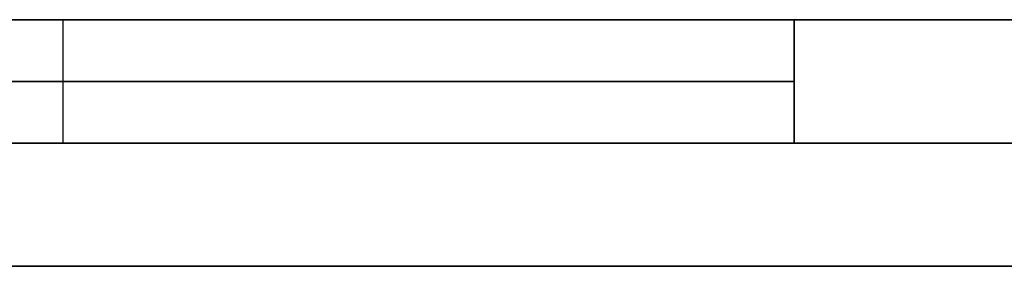
# Model space of a CAD drawing. Units: millimetres. Extents: x -250 to 250, y -79 to 902.
# Drawn here: x -44 to -32, y 897 to 900 of the extents above; entities that cross this region are included whole.
import ezdxf

# ---------------------------------------------------------------- set-up
doc = ezdxf.new("R2010")
doc.units = ezdxf.units.MM
doc.header["$MEASUREMENT"] = 0
doc.layers.add('Predefinito', color=7, linetype='Continuous', true_color=0x000000)

# ---------------------------------------------------------------- blocks, each defined once
blk = doc.blocks.new('Blocco 02')
at = {"layer": 'Predefinito'}
for p, q in [((-52.793, 3, 96.503), (-49.431, 3, 98.268)), ((-52.793, 3, 96.503), (-49.431, 3, 98.268)), ((-52.073, 3, 95.187), (-48.757, 3, 96.928)), ((-52.073, 3, 95.187), (-48.757, 3, 96.928)), ((-49.431, 3, 98.268), (-46.009, 3, 99.916)), ((-49.431, 3, 98.268), (-46.009, 3, 99.916)), ((-48.757, 3, 96.928), (-45.382, 3, 98.553)), ((-48.757, 3, 96.928), (-45.382, 3, 98.553)), ((-46.009, 3, 99.916), (-42.533, 3, 101.444)), ((-46.009, 3, 99.916), (-42.533, 3, 101.444)), ((-45.382, 3, 98.553), (-41.953, 3, 100.061)), ((-45.382, 3, 98.553), (-41.953, 3, 100.061)), ((-42.533, 3, 101.444), (-39.007, 3, 102.852)), ((-42.533, 3, 101.444), (-39.007, 3, 102.852)), ((-41.953, 3, 100.061), (-38.475, 3, 101.449)), ((-41.953, 3, 100.061), (-38.475, 3, 101.449)), ((96.072, 3, -50.422), (94.274, 3, -53.708)), ((96.072, 3, -50.422), (94.274, 3, -53.708)), ((97.4, 3, -51.12), (95.578, 3, -54.451)), ((97.4, 3, -51.12), (95.578, 3, -54.451)), ((97.755, 3, -47.076), (96.072, 3, -50.422)), ((97.755, 3, -47.076), (96.072, 3, -50.422)), ((99.107, 3, -47.727), (97.4, 3, -51.12)), ((99.107, 3, -47.727), (97.4, 3, -51.12)), ((99.322, 3, -43.674), (97.755, 3, -47.076)), ((99.322, 3, -43.674), (97.755, 3, -47.076)), ((100.695, 3, -44.278), (99.107, 3, -47.727)), ((100.695, 3, -44.278), (99.107, 3, -47.727)), ((100.77, 3, -40.22), (99.322, 3, -43.674)), ((100.77, 3, -40.22), (99.322, 3, -43.674)), ((102.163, 3, -40.776), (100.695, 3, -44.278)), ((102.163, 3, -40.776), (100.695, 3, -44.278)), ((102.098, 3, -36.718), (100.77, 3, -40.22)), ((102.098, 3, -36.718), (100.77, 3, -40.22)), ((103.51, 3, -37.225), (102.163, 3, -40.776)), ((103.51, 3, -37.225), (102.163, 3, -40.776)), ((-51.353, 1.5, 93.871), (-48.083, 1.5, 95.588)), ((-51.353, 1.5, 93.871), (-48.083, 1.5, 95.588)), ((-51.353, 1.5, 93.871), (-48.083, 1.5, 95.588)), ((-48.083, 1.5, 95.588), (-44.755, 1.5, 97.191)), ((-48.083, 1.5, 95.588), (-44.755, 1.5, 97.191)), ((-48.083, 1.5, 95.588), (-44.755, 1.5, 97.191)), ((-44.755, 1.5, 97.191), (-41.373, 1.5, 98.677)), ((-44.755, 1.5, 97.191), (-41.373, 1.5, 98.677)), ((-44.755, 1.5, 97.191), (-41.373, 1.5, 98.677)), ((-41.373, 1.5, 98.677), (-37.943, 1.5, 100.047)), ((-41.373, 1.5, 98.677), (-37.943, 1.5, 100.047)), ((-41.373, 1.5, 98.677), (-37.943, 1.5, 100.047)), ((-27.6, 1.5, 75.9), (14.1, 1.5, 75.9)), ((-27.6, 1.5, 101.1), (-27.6, 1.5, 75.9)), ((-27.6, 1.5, 101.1), (-27.6, 1.5, 75.9)), ((-27.6, 1.5, 75.9), (-27.6, 0, 75.9)), ((-27.6, 0, 88.5), (-27.6, 1.5, 88.5)), ((-27.6, 0, 75.9), (-27.6, 1.5, 75.9)), ((-27.6, 1.5, 75.9), (14.1, 1.5, 75.9)), ((0, 1.5, 75.9), (0, 1.5, 9)), ((24, 1.5), (75.9, 1.5)), ((94.744, 1.5, -49.725), (92.971, 1.5, -52.966)), ((94.744, 1.5, -49.725), (92.971, 1.5, -52.966)), ((94.744, 1.5, -49.725), (92.971, 1.5, -52.966)), ((96.404, 1.5, -46.426), (94.744, 1.5, -49.725)), ((96.404, 1.5, -46.426), (94.744, 1.5, -49.725)), ((96.404, 1.5, -46.426), (94.744, 1.5, -49.725)), ((97.949, 1.5, -43.07), (96.404, 1.5, -46.426)), ((97.949, 1.5, -43.07), (96.404, 1.5, -46.426)), ((97.949, 1.5, -43.07), (96.404, 1.5, -46.426)), ((99.377, 1.5, -39.664), (97.949, 1.5, -43.07)), ((99.377, 1.5, -39.664), (97.949, 1.5, -43.07)), ((99.377, 1.5, -39.664), (97.949, 1.5, -43.07)), ((100.687, 1.5, -36.21), (99.377, 1.5, -39.664)), ((100.687, 1.5, -36.21), (99.377, 1.5, -39.664)), ((100.687, 1.5, -36.21), (99.377, 1.5, -39.664)), ((-27.6, 0.75, 75.9), (-27.6, 0.75, 101.1)), ((14.1, 0.75, 75.9), (-27.6, 0.75, 75.9)), ((-51.353, 0, 93.871), (-48.083, 0, 95.588)), ((-51.353, 0, 93.871), (-48.083, 0, 95.588)), ((-48.083, 0, 95.588), (-44.755, 0, 97.191)), ((-48.083, 0, 95.588), (-44.755, 0, 97.191)), ((-44.755, 0, 97.191), (-41.373, 0, 98.677)), ((-44.755, 0, 97.191), (-41.373, 0, 98.677)), ((-41.373, 0, 98.677), (-37.943, 0, 100.047)), ((-41.373, 0, 98.677), (-37.943, 0, 100.047)), ((-27.6, 0, 101.1), (-27.6, 0, 75.9)), ((-27.6, 0, 75.9), (14.1, 0, 75.9)), ((-27.6, 0, 75.9), (-27.6, 0, 101.1)), ((14.1, 0, 75.9), (-27.6, 0, 75.9)), ((0, 0, 75.9), (0, 0, 9)), ((24, 0), (75.9, 0)), ((94.744, 0, -49.725), (92.971, 0, -52.966)), ((94.744, 0, -49.725), (92.971, 0, -52.966)), ((96.404, 0, -46.426), (94.744, 0, -49.725)), ((96.404, 0, -46.426), (94.744, 0, -49.725)), ((97.949, 0, -43.07), (96.404, 0, -46.426)), ((97.949, 0, -43.07), (96.404, 0, -46.426)), ((99.377, 0, -39.664), (97.949, 0, -43.07)), ((99.377, 0, -39.664), (97.949, 0, -43.07)), ((100.687, 0, -36.21), (99.377, 0, -39.664)), ((100.687, 0, -36.21), (99.377, 0, -39.664))]:
    blk.add_line(p, q, dxfattribs=at)
blk = doc.blocks.new('P132814_PIA_COL_C')
at = {"layer": 'Predefinito'}
blk.add_blockref('Blocco 02', (0, 0), dxfattribs=at)

msp = doc.modelspace()

# ---------------------------------------------------------------- block references
at = {"layer": 'Predefinito', "extrusion": (-0.707107, 0, 0.707107), "rotation": 270}
msp.add_blockref('P132814_PIA_COL_C', (-900, 0), dxfattribs=at)

doc.saveas('drawing.dxf')
